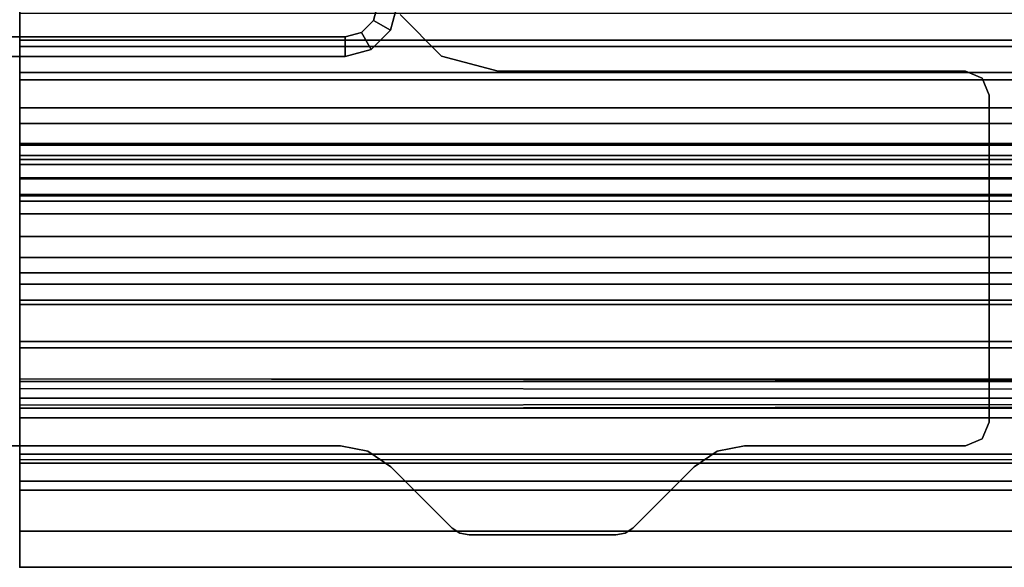
# Model space of a CAD drawing. Units: inches. Extents: x -25 to 222, y -6 to 84.
# Drawn here: x 150 to 153, y 36 to 38 of the extents above; entities that cross this region are included whole.
import ezdxf

# ---------------------------------------------------------------- set-up
doc = ezdxf.new("R2010")
doc.units = ezdxf.units.IN
doc.header["$MEASUREMENT"] = 0
for name, color, linetype in [('STRUCTURE', 7, 'Continuous'), ('STRUCTURE-LEG', 7, 'Continuous'), ('WKSURF', 6, 'Continuous')]:
    doc.layers.add(name, color=color, linetype=linetype)

# ---------------------------------------------------------------- blocks, each defined once
blk = doc.blocks.new('VFG110_72_0T')
at = {"layer": 'STRUCTURE'}
blk.add_point((0, -3), dxfattribs=at)
for points in [[(72, -1.53, 26.44), (72, -0.3, 26.44), (0, -0.3, 26.44), (0, -1.53, 26.44)], [(0, -1.2551, 25.6596), (72, -1.2551, 25.6596), (72, -1.1668, 25.752), (0, -1.1668, 25.752)], [(0, -1.3616, 25.5888), (72, -1.3616, 25.5888), (72, -1.2551, 25.6596), (0, -1.2551, 25.6596)], [(0, -1.275, 26.01), (72, -1.275, 26.01), (72, -1.3864, 25.8117), (0, -1.3864, 25.8117)], [(0, -1.275, 26.32), (0, -1.275, 26.01), (72, -1.275, 26.01), (72, -1.275, 26.32)], [(0, -1.53, 26.32), (0, -1.275, 26.32), (72, -1.275, 26.32), (72, -1.53, 26.32)], [(0, -1.4791, 25.538), (72, -1.4791, 25.538), (72, -1.3616, 25.5888), (0, -1.3616, 25.5888)], [(0, -1.3864, 25.8117), (72, -1.3864, 25.8117), (72, -1.5972, 25.7104), (0, -1.5972, 25.7104)], [(0, -1.6024, 25.5037), (72, -1.6024, 25.5037), (72, -1.4791, 25.538), (0, -1.4791, 25.538)], [(0, -1.53, 26.44), (0, -1.53, 26.32), (72, -1.53, 26.32), (72, -1.53, 26.44)], [(0, -1.5972, 25.7104), (72, -1.5972, 25.7104), (72, -1.83, 25.68), (0, -1.83, 25.68)], [(0, -1.6366, 25.4828), (72, -1.6366, 25.4828), (72, -1.6024, 25.5037), (0, -1.6024, 25.5037)], [(0, -1.65, 25.445), (72, -1.65, 25.445), (72, -1.6366, 25.4828), (0, -1.6366, 25.4828)], [(72, -1.65, 25.445), (72, -1.65, 24.99), (0, -1.65, 24.99), (0, -1.65, 25.445)], [(0, -1.65, 24.99), (72, -1.65, 24.99), (72, -1.6661, 24.93), (0, -1.6661, 24.93)], [(0, -1.6661, 24.93), (72, -1.6661, 24.93), (72, -1.71, 24.8861), (0, -1.71, 24.8861)], [(0, -1.71, 24.8861), (72, -1.71, 24.8861), (72, -1.77, 24.87), (0, -1.77, 24.87)], [(0, -1.766, 24.615), (72, -1.766, 24.615), (72, -1.714, 24.645), (0, -1.714, 24.645)], [(0, -1.714, 24.645), (72, -1.714, 24.645), (72, -1.714, 24.705), (0, -1.714, 24.705)], [(0, -1.714, 24.705), (72, -1.714, 24.705), (72, -1.766, 24.735), (0, -1.766, 24.735)], [(0, -1.766, 24.615), (72, -1.766, 24.615), (72, -2.025, 24.615), (0, -2.025, 24.615)], [(0, -1.766, 24.735), (72, -1.766, 24.735), (72, -1.905, 24.735), (0, -1.905, 24.735)], [(0, -1.77, 25.42), (72, -1.77, 25.42), (72, -1.7876, 25.4624), (0, -1.7876, 25.4624)], [(0, -1.77, 24.99), (72, -1.77, 24.99), (72, -1.77, 25.42), (0, -1.77, 25.42)], [(72, -2.025, 24.99), (72, -1.77, 24.99), (0, -1.77, 24.99), (0, -2.025, 24.99)], [(0, -1.77, 24.87), (72, -1.77, 24.87), (72, -1.905, 24.87), (0, -1.905, 24.87)], [(0, -1.7876, 25.4624), (72, -1.7876, 25.4624), (72, -1.83, 25.48), (0, -1.83, 25.48)], [(0, -1.83, 25.68), (72, -1.83, 25.68), (72, -2.0628, 25.7104), (0, -2.0628, 25.7104)], [(0, -1.83, 25.48), (72, -1.83, 25.48), (72, -1.9742, 25.4894), (0, -1.9742, 25.4894)], [(72, -1.905, 24.87), (72, -1.905, 24.735), (0, -1.905, 24.735), (0, -1.905, 24.87)], [(0, -1.9742, 25.4894), (72, -1.9742, 25.4894), (72, -2.1158, 25.5178), (0, -2.1158, 25.5178)], [(0, -2.025, 24.615), (72, -2.025, 24.615), (72, -2.025, 24.99), (0, -2.025, 24.99)], [(0, -2.0628, 25.7104), (72, -2.0628, 25.7104), (72, -2.2736, 25.8117), (0, -2.2736, 25.8117)], [(0, -2.1158, 25.5178), (72, -2.1158, 25.5178), (72, -2.252, 25.566), (0, -2.252, 25.566)], [(72, -3, 26.44), (72, -2.13, 26.44), (0, -2.13, 26.44), (0, -3, 26.44)], [(72, -2.13, 26.44), (72, -2.13, 26.32), (0, -2.13, 26.32), (0, -2.13, 26.44)], [(0, -2.13, 26.32), (72, -2.13, 26.32), (72, -2.385, 26.32), (0, -2.385, 26.32)], [(0, -2.252, 25.566), (72, -2.252, 25.566), (72, -2.3771, 25.638), (0, -2.3771, 25.638)], [(0, -2.2736, 25.8117), (72, -2.2736, 25.8117), (72, -2.385, 26.01), (0, -2.385, 26.01)], [(0, -2.4076, 25.6493), (72, -2.4636, 25.6209), (72, -2.4725, 25.5895), (0, -2.3771, 25.638)], [(0, -2.4725, 25.5895), (72, -2.3771, 25.638), (72, -2.4076, 25.6493), (0, -2.4636, 25.6209)], [(72, -2.385, 26.32), (72, -2.385, 26.01), (0, -2.385, 26.01), (0, -2.385, 26.32)], [(0, -2.4396, 25.6431), (72, -2.4396, 25.6431), (72, -2.4636, 25.6209), (0, -2.4076, 25.6493)], [(0, -2.4636, 25.6209), (72, -2.4076, 25.6493), (72, -2.4396, 25.6431), (0, -2.4396, 25.6431)], [(72, -2.4725, 25.5895), (72, -2.4725, 25.48), (0, -2.4725, 25.48), (0, -2.4725, 25.5895)], [(0, -2.4725, 25.48), (0, -2.6425, 25.2996), (72, -2.6425, 25.2996), (72, -2.4725, 25.48)], [(72, -2.505, 26.32), (72, -2.505, 26.0025), (0, -2.505, 26.0025), (0, -2.505, 26.32)], [(72, -2.88, 26.32), (72, -2.505, 26.32), (0, -2.505, 26.32), (0, -2.88, 26.32)], [(0, -2.505, 26.0025), (72, -2.505, 26.0025), (72, -2.88, 26.0025), (0, -2.88, 26.0025)], [(0, -2.625, 24.99), (72, -2.625, 24.99), (72, -2.88, 24.99), (0, -2.88, 24.99)], [(72, -2.625, 24.99), (72, -2.625, 24.675), (0, -2.625, 24.675), (0, -2.625, 24.99)], [(0, -2.625, 24.675), (72, -2.625, 24.675), (72, -2.655, 24.623), (0, -2.655, 24.623)], [(0, -2.6425, 25.2996), (72, -2.6425, 25.2996), (72, -2.88, 25.2996), (0, -2.88, 25.2996)], [(0, -2.655, 24.623), (72, -2.655, 24.623), (72, -2.715, 24.623), (0, -2.715, 24.623)], [(0, -2.715, 24.623), (72, -2.715, 24.623), (72, -2.745, 24.675), (0, -2.745, 24.675)], [(72, -2.745, 24.87), (72, -2.745, 24.675), (0, -2.745, 24.675), (0, -2.745, 24.87)], [(72, -2.88, 24.87), (72, -2.745, 24.87), (0, -2.745, 24.87), (0, -2.88, 24.87)], [(72, -2.88, 26.32), (72, -2.88, 26.0025), (0, -2.88, 26.0025), (0, -2.88, 26.32)], [(72, -2.88, 25.2996), (72, -2.88, 24.99), (0, -2.88, 24.99), (0, -2.88, 25.2996)], [(0, -2.88, 24.44), (72, -2.88, 24.44), (72, -3, 24.44), (0, -3, 24.44)], [(72, -2.88, 24.87), (72, -2.88, 24.44), (0, -2.88, 24.44), (0, -2.88, 24.87)], [(0, -3, 26.44), (0, -3, 24.44), (72, -3, 24.44), (72, -3, 26.44)]]:
    blk.add_3dface(points, dxfattribs=at)
for points, invisible_edges in [([(0, -0.3, 26.44), (0, -0.675, 26.32), (0, -1.155, 26.32), (0, -1.53, 26.44)], 5), ([(0, -1.155, 26.32), (0, -1.155, 25.92), (0, -1.275, 26.01), (0, -1.275, 26.32)], 10), ([(0, -1.155, 25.92), (0, -1.1668, 25.752), (0, -1.275, 26.01), (0, -1.155, 25.92)], 7), ([(0, -1.155, 26.32), (0, -1.275, 26.32), (0, -1.53, 26.44), (0, -1.155, 26.32)], 7), ([(0, -1.275, 26.01), (0, -1.1668, 25.752), (0, -1.2551, 25.6596), (0, -1.3864, 25.8117)], 5), ([(0, -1.3864, 25.8117), (0, -1.2551, 25.6596), (0, -1.3616, 25.5888), (0, -1.5972, 25.7104)], 5), ([(0, -1.275, 26.32), (0, -1.53, 26.32), (0, -1.53, 26.44), (0, -1.275, 26.32)], 4), ([(0, -1.5972, 25.7104), (0, -1.3616, 25.5888), (0, -1.4791, 25.538), (0, -1.5972, 25.7104)], 5), ([(0, -1.5972, 25.7104), (0, -1.4791, 25.538), (0, -1.6024, 25.5037), (0, -1.83, 25.68)], 5), ([(0, -1.83, 25.68), (0, -1.6024, 25.5037), (0, -1.6366, 25.4828), (0, -1.83, 25.68)], 5), ([(0, -1.83, 25.68), (0, -1.6366, 25.4828), (0, -1.7876, 25.4624), (0, -1.83, 25.68)], 7), ([(0, -1.6366, 25.4828), (0, -1.65, 25.445), (0, -1.77, 25.42), (0, -1.7876, 25.4624)], 10), ([(0, -1.65, 25.445), (0, -1.65, 24.99), (0, -1.77, 24.99), (0, -1.77, 25.42)], 10), ([(0, -1.77, 24.99), (0, -1.65, 24.99), (0, -1.6661, 24.93), (0, -1.71, 24.8861)], 9), ([(0, -1.77, 24.99), (0, -1.71, 24.8861), (0, -1.77, 24.87), (0, -1.77, 24.99)], 5), ([(0, -1.766, 24.735), (0, -1.714, 24.705), (0, -1.714, 24.645), (0, -1.766, 24.615)], 8), ([(0, -1.905, 24.735), (0, -1.766, 24.735), (0, -1.766, 24.615), (0, -2.025, 24.615)], 10), ([(0, -1.77, 24.99), (0, -1.77, 24.87), (0, -1.905, 24.87), (0, -2.025, 24.99)], 5), ([(0, -1.83, 25.68), (0, -1.7876, 25.4624), (0, -1.83, 25.48), (0, -1.83, 25.68)], 5), ([(0, -1.83, 25.68), (0, -1.83, 25.48), (0, -1.9742, 25.4894), (0, -2.0628, 25.7104)], 5), ([(0, -2.025, 24.99), (0, -1.905, 24.87), (0, -1.905, 24.735), (0, -2.025, 24.615)], 5), ([(0, -2.0628, 25.7104), (0, -1.9742, 25.4894), (0, -2.1158, 25.5178), (0, -2.0628, 25.7104)], 5), ([(0, -2.0628, 25.7104), (0, -2.1158, 25.5178), (0, -2.252, 25.566), (0, -2.2736, 25.8117)], 5), ([(0, -2.13, 26.44), (0, -2.13, 26.32), (0, -2.385, 26.32), (0, -3, 26.44)], 4), ([(0, -2.2736, 25.8117), (0, -2.252, 25.566), (0, -2.3771, 25.638), (0, -2.2736, 25.8117)], 5), ([(0, -2.385, 26.01), (0, -2.2736, 25.8117), (0, -2.3771, 25.638), (0, -2.385, 26.01)], 7), ([(0, -2.385, 26.01), (0, -2.3771, 25.638), (0, -2.4076, 25.6493), (0, -2.505, 26.0025)], 13), ([(0, -2.385, 26.32), (0, -2.385, 26.01), (0, -2.505, 26.0025), (0, -2.505, 26.32)], 10), ([(0, -3, 26.44), (0, -2.385, 26.32), (0, -2.505, 26.32), (0, -3, 26.44)], 7), ([(0, -2.505, 26.0025), (0, -2.4076, 25.6493), (0, -2.4396, 25.6431), (0, -2.505, 26.0025)], 5), ([(0, -2.505, 26.0025), (0, -2.4396, 25.6431), (0, -2.4636, 25.6209), (0, -2.505, 26.0025)], 5), ([(0, -2.505, 26.0025), (0, -2.4636, 25.6209), (0, -2.4725, 25.5895), (0, -2.4725, 25.48)], 13), ([(0, -2.505, 26.0025), (0, -2.4725, 25.48), (0, -2.6425, 25.2996), (0, -2.88, 25.2996)], 9), ([(0, -2.505, 26.0025), (0, -2.88, 25.2996), (0, -2.88, 26.0025), (0, -2.505, 26.0025)], 3), ([(0, -2.505, 26.32), (0, -2.88, 26.32), (0, -3, 26.44), (0, -2.505, 26.32)], 6), ([(0, -2.625, 24.99), (0, -2.625, 24.675), (0, -2.745, 24.675), (0, -2.745, 24.87)], 10), ([(0, -2.625, 24.675), (0, -2.655, 24.623), (0, -2.715, 24.623), (0, -2.745, 24.675)], 8), ([(0, -2.625, 24.99), (0, -2.745, 24.87), (0, -2.745, 24.99), (0, -2.625, 24.99)], 3), ([(0, -2.745, 24.99), (0, -2.745, 24.87), (0, -2.88, 24.87), (0, -2.88, 24.99)], 5), ([(0, -2.88, 24.87), (0, -2.88, 24.44), (0, -3, 24.44), (0, -3, 26.44)], 10), ([(0, -3, 26.44), (0, -2.88, 26.32), (0, -2.88, 26.0025), (0, -3, 26.44)], 5), ([(0, -2.88, 26.0025), (0, -2.88, 25.2996), (0, -3, 26.44), (0, -2.88, 26.0025)], 7), ([(0, -2.88, 25.2996), (0, -2.88, 24.99), (0, -3, 26.44), (0, -2.88, 25.2996)], 6), ([(0, -3, 26.44), (0, -2.88, 24.99), (0, -2.88, 24.87), (0, -3, 26.44)], 7)]:
    blk.add_3dface(points, dxfattribs=dict(at, invisible_edges=invisible_edges))
blk = doc.blocks.new('VFGS34_4236L08_3T')
at = {"layer": 'WKSURF'}
blk.add_point((0, 0), dxfattribs=at)
blk = doc.blocks.new('vfg117_1b_0t')
at = {"layer": 'STRUCTURE-LEG'}
for points in [[(1.185, -1.0768, 0.3784), (1.25, -1.0768, 0.3784), (1.2268, -1.1634, 0.3784), (1.1705, -1.1309, 0.3784)], [(1.25, -1.0768, 24.3615), (1.185, -1.0768, 24.3615), (1.1705, -1.1309, 24.3615), (1.2268, -1.1634, 24.3615)], [(1.185, -1.0768, 24.3615), (1.185, -1.0768, 0.3784), (1.1705, -1.1309, 0.3784), (1.1705, -1.1309, 24.3615)], [(1.25, -1.0768, 0.3784), (1.25, -1.0768, 24.3615), (1.2268, -1.1634, 24.3615), (1.2268, -1.1634, 0.3784)], [(1.1705, -1.1309, 0.3784), (1.2268, -1.1634, 0.3784), (1.1634, -1.2268, 0.3784), (1.1309, -1.1705, 0.3784)], [(1.2268, -1.1634, 24.3615), (1.1705, -1.1309, 24.3615), (1.1309, -1.1705, 24.3615), (1.1634, -1.2268, 24.3615)], [(1.1705, -1.1309, 24.3615), (1.1705, -1.1309, 0.3784), (1.1309, -1.1705, 0.3784), (1.1309, -1.1705, 24.3615)], [(1.396, -1.249, 24.6123), (1.396, -1.249, 24.4323), (1.2587, -1.1117, 24.4323), (1.2587, -1.1117, 24.6123)], [(1.1309, -1.1705, 0.3784), (1.1634, -1.2268, 0.3784), (1.0768, -1.25, 0.3784), (1.0768, -1.185, 0.3784)], [(1.1634, -1.2268, 24.3615), (1.1309, -1.1705, 24.3615), (1.0768, -1.185, 24.3615), (1.0768, -1.25, 24.3615)], [(1.1309, -1.1705, 24.3615), (1.1309, -1.1705, 0.3784), (1.0768, -1.185, 0.3784), (1.0768, -1.185, 24.3615)], [(1.2268, -1.1634, 0.3784), (1.2268, -1.1634, 24.3615), (1.1634, -1.2268, 24.3615), (1.1634, -1.2268, 0.3784)], [(1.0768, -1.185, 24.3615), (-1.0768, -1.185, 24.3615), (-1.0768, -1.25, 24.3615), (1.0768, -1.25, 24.3615)], [(1.0768, -1.25, 0.3784), (-1.0768, -1.25, 0.3784), (-1.0768, -1.185, 0.3784), (1.0768, -1.185, 0.3784)], [(1.0768, -1.185, 0.3784), (-1.0768, -1.185, 0.3784), (-1.0768, -1.185, 24.3615), (1.0768, -1.185, 24.3615)], [(1.1634, -1.2268, 0.3784), (1.1634, -1.2268, 24.3615), (1.0768, -1.25, 24.3615), (1.0768, -1.25, 0.3784)], [(1.0768, -1.25, 0.3784), (1.0768, -1.25, 24.3615), (-1.0768, -1.25, 24.3615), (-1.0768, -1.25, 0.3784)], [(1.5835, -1.2992, 24.6123), (1.5835, -1.2992, 24.4323), (1.396, -1.249, 24.4323), (1.396, -1.249, 24.6123)], [(3.1298, -1.2992, 24.4323), (3.1298, -1.2992, 24.6123), (1.5835, -1.2992, 24.6123), (1.5835, -1.2992, 24.4323)], [(3.1854, -1.3223, 24.6123), (3.1854, -1.3223, 24.4323), (3.1298, -1.2992, 24.4323), (3.1298, -1.2992, 24.6123)], [(3.2085, -1.378, 24.4323), (3.2085, -1.378, 24.6123), (3.1854, -1.3223, 24.6123), (3.1854, -1.3223, 24.4323)], [(3.2085, -2.4606, 24.6123), (3.2085, -2.4606, 24.4323), (3.2085, -1.378, 24.4323), (3.2085, -1.378, 24.6123)], [(3.1854, -2.5163, 24.4323), (3.1854, -2.5163, 24.6123), (3.2085, -2.4606, 24.6123), (3.2085, -2.4606, 24.4323)], [(-1.1444, -2.5394, 24.6123), (-1.1444, -2.5394, 24.4323), (1.0614, -2.5394, 24.4323), (1.0614, -2.5394, 24.6123)], [(1.0614, -2.5394, 24.6123), (1.0614, -2.5394, 24.4323), (1.1518, -2.5574, 24.4323), (1.1518, -2.5574, 24.6123)], [(2.3085, -2.5574, 24.6123), (2.3085, -2.5574, 24.4323), (2.3989, -2.5394, 24.4323), (2.3989, -2.5394, 24.6123)], [(2.3989, -2.5394, 24.4323), (2.3989, -2.5394, 24.6123), (3.1298, -2.5394, 24.6123), (3.1298, -2.5394, 24.4323)], [(3.1298, -2.5394, 24.6123), (3.1298, -2.5394, 24.4323), (3.1854, -2.5163, 24.4323), (3.1854, -2.5163, 24.6123)], [(1.1518, -2.5574, 24.4323), (1.1518, -2.5574, 24.6123), (1.2285, -2.6086, 24.6123), (1.2285, -2.6086, 24.4323)], [(2.2318, -2.6086, 24.4323), (2.2318, -2.6086, 24.6123), (2.3085, -2.5574, 24.6123), (2.3085, -2.5574, 24.4323)], [(1.2285, -2.6086, 24.6123), (1.2285, -2.6086, 24.4323), (1.4315, -2.8116, 24.4323), (1.4315, -2.8116, 24.6123)], [(2.0288, -2.8116, 24.6123), (2.0288, -2.8116, 24.4323), (2.2318, -2.6086, 24.4323), (2.2318, -2.6086, 24.6123)], [(1.4315, -2.8116, 24.4323), (1.4315, -2.8116, 24.6123), (1.457, -2.8287, 24.6123), (1.457, -2.8287, 24.4323)], [(1.457, -2.8287, 24.6123), (1.457, -2.8287, 24.4323), (1.4872, -2.8346, 24.4323), (1.4872, -2.8346, 24.6123)], [(1.4872, -2.8346, 24.4323), (1.4872, -2.8346, 24.6123), (1.9731, -2.8346, 24.6123), (1.9731, -2.8346, 24.4323)], [(1.9731, -2.8346, 24.6123), (1.9731, -2.8346, 24.4323), (2.0033, -2.8287, 24.4323), (2.0033, -2.8287, 24.6123)], [(2.0033, -2.8287, 24.4323), (2.0033, -2.8287, 24.6123), (2.0288, -2.8116, 24.6123), (2.0288, -2.8116, 24.4323)]]:
    blk.add_3dface(points, dxfattribs=at)
for points, invisible_edges in [([(-1.3417, -1.1117, 24.6123), (1.2587, -1.1117, 24.6123), (1.396, -1.249, 24.6123), (-1.479, -1.249, 24.6123)], 5), ([(-1.479, -1.249, 24.4323), (1.396, -1.249, 24.4323), (1.2587, -1.1117, 24.4323), (-1.3417, -1.1117, 24.4323)], 5), ([(1.396, -1.249, 24.6123), (-1.479, -1.249, 24.6123), (-1.1444, -2.5394, 24.6123), (1.0614, -2.5394, 24.6123)], 11), ([(1.0614, -2.5394, 24.4323), (-1.1444, -2.5394, 24.4323), (-1.479, -1.249, 24.4323), (1.396, -1.249, 24.4323)], 14), ([(1.5835, -1.2992, 24.6123), (2.3989, -2.5394, 24.6123), (1.0614, -2.5394, 24.6123), (1.396, -1.249, 24.6123)], 7), ([(1.396, -1.249, 24.4323), (1.0614, -2.5394, 24.4323), (2.3989, -2.5394, 24.4323), (1.5835, -1.2992, 24.4323)], 7), ([(3.1298, -2.5394, 24.6123), (3.1298, -1.2992, 24.6123), (1.5835, -1.2992, 24.6123), (2.3989, -2.5394, 24.6123)], 5), ([(2.3989, -2.5394, 24.4323), (1.5835, -1.2992, 24.4323), (3.1298, -1.2992, 24.4323), (3.1298, -2.5394, 24.4323)], 5), ([(3.1298, -2.5394, 24.6123), (3.1298, -1.2992, 24.6123), (3.1854, -1.3223, 24.6123), (3.1854, -2.5163, 24.6123)], 5), ([(3.1854, -2.5163, 24.4323), (3.1854, -1.3223, 24.4323), (3.1298, -1.2992, 24.4323), (3.1298, -2.5394, 24.4323)], 5), ([(3.1854, -1.3223, 24.6123), (3.1854, -2.5163, 24.6123), (3.2085, -2.4606, 24.6123), (3.2085, -1.378, 24.6123)], 1), ([(3.2085, -1.378, 24.4323), (3.2085, -2.4606, 24.4323), (3.1854, -2.5163, 24.4323), (3.1854, -1.3223, 24.4323)], 4), ([(1.1518, -2.5574, 24.6123), (2.3085, -2.5574, 24.6123), (2.3989, -2.5394, 24.6123), (1.0614, -2.5394, 24.6123)], 5), ([(1.0614, -2.5394, 24.4323), (2.3989, -2.5394, 24.4323), (2.3085, -2.5574, 24.4323), (1.1518, -2.5574, 24.4323)], 5), ([(2.2318, -2.6086, 24.6123), (1.2285, -2.6086, 24.6123), (1.1518, -2.5574, 24.6123), (2.3085, -2.5574, 24.6123)], 5), ([(2.3085, -2.5574, 24.4323), (1.1518, -2.5574, 24.4323), (1.2285, -2.6086, 24.4323), (2.2318, -2.6086, 24.4323)], 5), ([(1.4315, -2.8116, 24.6123), (2.0288, -2.8116, 24.6123), (2.2318, -2.6086, 24.6123), (1.2285, -2.6086, 24.6123)], 5), ([(1.2285, -2.6086, 24.4323), (2.2318, -2.6086, 24.4323), (2.0288, -2.8116, 24.4323), (1.4315, -2.8116, 24.4323)], 5), ([(2.0033, -2.8287, 24.6123), (1.457, -2.8287, 24.6123), (1.4315, -2.8116, 24.6123), (2.0288, -2.8116, 24.6123)], 5), ([(2.0288, -2.8116, 24.4323), (1.4315, -2.8116, 24.4323), (1.457, -2.8287, 24.4323), (2.0033, -2.8287, 24.4323)], 5), ([(1.4872, -2.8346, 24.6123), (1.9731, -2.8346, 24.6123), (2.0033, -2.8287, 24.6123), (1.457, -2.8287, 24.6123)], 4), ([(1.457, -2.8287, 24.4323), (2.0033, -2.8287, 24.4323), (1.9731, -2.8346, 24.4323), (1.4872, -2.8346, 24.4323)], 1)]:
    blk.add_3dface(points, dxfattribs=dict(at, invisible_edges=invisible_edges))
blk = doc.blocks.new('vfg290_3t')
at = {"layer": 'WKSURF'}
blk.add_point((0, 0), dxfattribs=at)

msp = doc.modelspace()

# ---------------------------------------------------------------- block references
for name, p in [('VFG110_72_0T', (149.8981, 39)), ('vfg117_1b_0t', (149.8981, 38.9417)), ('vfg290_3t', (150.2199, 36))]:
    msp.add_blockref(name, p)
at = {"rotation": 270}
msp.add_blockref('VFGS34_4236L08_3T', (150.2199, 36), dxfattribs=at)

doc.saveas('drawing.dxf')
